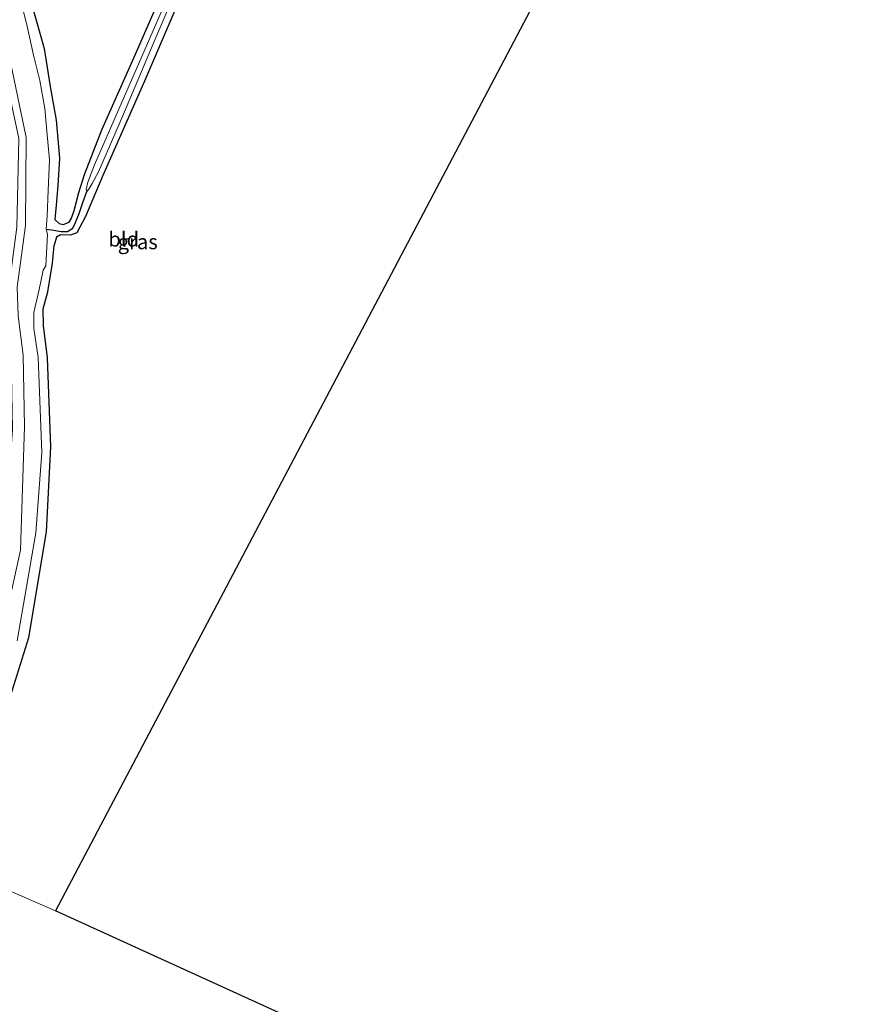
# Model space of a CAD drawing. Units: metres. Extents: x 79998 to 86369, y 401143 to 406253.
# Drawn here: x 85589 to 85732, y 404337 to 404503 of the extents above; entities that cross this region are included whole.
import ezdxf
from ezdxf.enums import TextEntityAlignment as Align

# ---------------------------------------------------------------- set-up
doc = ezdxf.new("R2010")
doc.units = ezdxf.units.M
for name, color, linetype in [('B-ME-GW-INSTEEKWATERGANG-L-B1', 10, 'Continuous'), ('B-ME-GW-WATERGANG-GREPPEL-L-B1', 10, 'Continuous'), ('B-ME-KG-KADASTRAAL-OPNAMEDTMGRENS-L-B1', 10, 'Continuous')]:
    doc.layers.add(name, color=color, linetype=linetype)
for name, color, linetype, lineweight in [('B-ME-IE-GRASLAND-GV-B6', 93, 'Continuous', 18), ('B-ME-IE-GRONDWERKLIJN-GROND_INGERICHT-GV-B6', 253, 'Continuous', 18), ('B-ME-IE-HULPGEOMETRIE-L-B1', 53, 'Continuous', 18), ('B-ME-OG-WATER-GV-B6', 153, 'Continuous', 18)]:
    doc.layers.add(name, color=color, linetype=linetype, lineweight=lineweight)
doc.styles.add('NLCS-ISO', font='NLCS-ISO.TTF')

msp = doc.modelspace()

# ---------------------------------------------------------------- linework, layer by layer
at = {"layer": 'B-ME-GW-INSTEEKWATERGANG-L-B1'}
for points in [[(85644.1, 404569.918, -0.297), (85640.987, 404562.612, -0.321), (85634.884, 404549.154, -0.281), (85626.899, 404531.143, -0.301), (85618.241, 404511.408, -0.309), (85610.397, 404493.087, -0.309), (85603.324, 404477.112, -0.264), (85600.39, 404470.168, -0.26), (85598.928, 404467.407, -0.276), (85597.854, 404467.018, -0.321), (85596.205, 404467.1, -0.321), (85595.519, 404466.67, -0.345), (85595.122, 404465.323, -0.367)], [(85591.12, 404506.828, -0.272), (85593.412, 404498.597, -0.281), (85594.456, 404492.134, -0.285), (85595.441, 404486.458, -0.281), (85596.003, 404480.063, -0.374), (85595.754, 404475.406, -0.519), (85595.475, 404472.108, -0.6), (85595.248, 404469.667, -0.544), (85595.95, 404468.99, -0.532), (85596.665, 404468.82, -0.552), (85597.631, 404469.215, -0.56), (85598.047, 404469.888, -0.568), (85598.472, 404471.189, -0.568), (85599.284, 404474.231, -0.507), (85600.219, 404477.26, -0.394), (85603.198, 404484.839, -0.309), (85608.861, 404497.639, -0.313), (85616.124, 404514.291, -0.317)], [(85575.8894, 404361.1944, -0.1631), (85579.396, 404367.837, -0.197), (85585.429, 404381.856, -0.14), (85590.818, 404398.963, -0.237), (85593.81, 404416.85, -0.214), (85594.578, 404431.214, -0.192), (85593.986, 404446.297, -0.321), (85593.34, 404451.738, -0.407), (85593.266, 404454.55, -0.416), (85594.019, 404457.412, -0.417), (85594.829, 404462.287, -0.461), (85595.122, 404465.323, -0.367)]]:
    msp.add_polyline3d(points, dxfattribs=at)
at = {"layer": 'B-ME-GW-WATERGANG-GREPPEL-L-B1'}
msp.add_polyline3d([(85593.79, 404468.021, -1.349), (85594.688, 404467.907, -1.199), (85596.286, 404467.653, -1.09), (85597.391, 404467.665, -1.078), (85598.257, 404468.226, -1.09), (85598.717, 404469.135, -1.106), (85599.328, 404470.692, -1.143), (85599.967, 404472.544, -1.236), (85600.659, 404474.419, -1.378)], dxfattribs=at)
at = {"layer": 'B-ME-IE-GRASLAND-GV-B6'}
for points in [[(85588.878, 404398.415, -1.296), (85592.004, 404416.696, -1.341), (85593.014, 404430.274, -1.279), (85592.386, 404446.357, -1.296), (85591.651, 404451.258, -1.301), (85591.675, 404453.913, -1.312), (85592.554, 404457.832, -1.296), (85593.274, 404461.086, -1.342), (85593.695, 404461.831, -1.323), (85593.965, 404467.215, -1.315), (85593.79, 404468.021, -1.349), (85594.688, 404467.907, -1.199), (85596.286, 404467.653, -1.09), (85597.391, 404467.665, -1.078), (85598.257, 404468.226, -1.09), (85598.717, 404469.135, -1.106), (85599.328, 404470.692, -1.143), (85599.967, 404472.544, -1.236), (85600.659, 404474.419, -1.378), (85601.005, 404474.822, -1.378), (85601.534, 404475.785, -1.378), (85602.616, 404477.753, -1.378), (85606.818, 404487.457, -1.378), (85611.886, 404499.379, -1.378), (85619.166, 404516.563, -1.378)], [(85591.12, 404506.828, -0.272), (85593.412, 404498.597, -0.281), (85594.456, 404492.134, -0.285), (85595.441, 404486.458, -0.281), (85596.003, 404480.063, -0.374), (85595.754, 404475.406, -0.519), (85595.475, 404472.108, -0.6), (85595.248, 404469.667, -0.544), (85595.95, 404468.99, -0.532), (85596.665, 404468.82, -0.552), (85597.631, 404469.215, -0.56), (85598.047, 404469.888, -0.568), (85598.472, 404471.189, -0.568), (85599.284, 404474.231, -0.507), (85600.219, 404477.26, -0.394), (85603.198, 404484.839, -0.309), (85608.861, 404497.639, -0.313), (85616.124, 404514.291, -0.317)], [(85618.241, 404511.408, -0.309), (85610.397, 404493.087, -0.309), (85603.324, 404477.112, -0.264), (85600.39, 404470.168, -0.26), (85598.928, 404467.407, -0.276), (85597.854, 404467.018, -0.321), (85596.205, 404467.1, -0.321), (85595.519, 404466.67, -0.345), (85595.122, 404465.323, -0.367), (85594.829, 404462.287, -0.461), (85594.019, 404457.412, -0.417), (85593.266, 404454.55, -0.416), (85593.34, 404451.738, -0.407), (85593.986, 404446.297, -0.321), (85594.578, 404431.214, -0.192), (85593.81, 404416.85, -0.214), (85590.818, 404398.963, -0.237), (85585.429, 404381.856, -0.14)], [(85616.292, 404511.898, -1.378), (85608.598, 404494.125, -1.378), (85601.915, 404478.938, -1.378), (85600.835, 404475.967, -1.378), (85600.532, 404474.741, -1.378), (85600.659, 404474.419, -1.378), (85599.967, 404472.544, -1.236), (85599.328, 404470.692, -1.143), (85598.717, 404469.135, -1.106), (85598.257, 404468.226, -1.09), (85597.391, 404467.665, -1.078), (85596.286, 404467.653, -1.09), (85594.688, 404467.907, -1.199), (85593.79, 404468.021, -1.349), (85593.938, 404470.3, -1.349), (85594.122, 404474.575, -1.349), (85594.305, 404479.738, -1.349), (85593.891, 404484.623, -1.349), (85593.521, 404488.447, -1.349), (85592.699, 404493.171, -1.349), (85591.601, 404497.488, -1.349), (85590.529, 404502.37, -1.349), (85589.409, 404506.899, -1.349)], [(85585.928, 404504.703, -1.255), (85590.373, 404483.543, -1.36), (85590.263, 404468.653, -1.344), (85588.885, 404458.238, -1.279), (85589.047, 404453.382, -1.283), (85589.903, 404446.724, -1.285), (85590.091, 404434.649, -1.297), (85589.407, 404413.757, -1.278), (85584.718, 404392.734, -1.275), (85578.252, 404375.246, -1.252), (85571.9836, 404362.8869, -1.2573), (85570.0457, 404363.7267, 0.0363), (85576.289, 404376.107, 0.029), (85582.798, 404393.232, 0.057), (85586.745, 404413.975, 0.068), (85588.073, 404434.184, 0.074), (85587.854, 404446.324, 0.017), (85587.231, 404453.227, -0.037), (85587.528, 404458.524, 0.077), (85588.806, 404468.4, 0.125), (85589.167, 404483.35, -0.026), (85584.687, 404504.095, 0.295)]]:
    msp.add_polyline3d(points, dxfattribs=at)
at = {"layer": 'B-ME-IE-GRONDWERKLIJN-GROND_INGERICHT-GV-B6'}
for points in [[(85694.111, 404540.122, -0.227), (85595.323, 404352.773, -0.073), (85575.8894, 404361.1944, -0.1631), (85579.396, 404367.837, -0.197), (85585.429, 404381.856, -0.14), (85590.818, 404398.963, -0.237), (85593.81, 404416.85, -0.214), (85594.578, 404431.214, -0.192), (85593.986, 404446.297, -0.321), (85593.34, 404451.738, -0.407), (85593.266, 404454.55, -0.416), (85594.019, 404457.412, -0.417), (85594.829, 404462.287, -0.461), (85595.122, 404465.323, -0.367), (85595.519, 404466.67, -0.345), (85596.205, 404467.1, -0.321), (85597.854, 404467.018, -0.321), (85598.928, 404467.407, -0.276), (85600.39, 404470.168, -0.26), (85603.324, 404477.112, -0.264), (85610.397, 404493.087, -0.309), (85618.241, 404511.408, -0.309)], [(85616.124, 404514.291, -0.317), (85608.861, 404497.639, -0.313), (85603.198, 404484.839, -0.309), (85600.219, 404477.26, -0.394), (85599.284, 404474.231, -0.507), (85598.472, 404471.189, -0.568), (85598.047, 404469.888, -0.568), (85597.631, 404469.215, -0.56)], [(85597.631, 404469.215, -0.56), (85596.665, 404468.82, -0.552), (85595.95, 404468.99, -0.532), (85595.248, 404469.667, -0.544), (85595.475, 404472.108, -0.6), (85595.754, 404475.406, -0.519), (85596.003, 404480.063, -0.374), (85595.441, 404486.458, -0.281), (85594.456, 404492.134, -0.285), (85593.412, 404498.597, -0.281), (85591.12, 404506.828, -0.272)], [(85563.229, 404336.908, -0.058), (85562.793, 404337.328, -0.067), (85562.808, 404337.717, -0.085), (85563.32, 404338.756, -0.104), (85564.508, 404341.067, -0.121), (85571.317, 404352.533, -0.119), (85575.8894, 404361.1944, -0.1631), (85595.323, 404352.773, -0.073)], [(85595.323, 404352.773, -0.073), (85731.606, 404290.618, -0.088)]]:
    msp.add_polyline3d(points, dxfattribs=at)
at = {"layer": 'B-ME-IE-HULPGEOMETRIE-L-B1'}
msp.add_polyline3d([(85595.323, 404352.773, -0.073), (85575.8894, 404361.1944, -0.1631)], dxfattribs=at)
at = {"layer": 'B-ME-KG-KADASTRAAL-OPNAMEDTMGRENS-L-B1'}
for points in [[(85644.1, 404569.918, -0.297), (85694.111, 404540.122, -0.227), (85595.323, 404352.773, -0.073)], [(85731.606, 404290.618, -0.088), (85595.323, 404352.773, -0.073)]]:
    msp.add_polyline3d(points, dxfattribs=at)
at = {"layer": 'B-ME-OG-WATER-GV-B6'}
for points in [[(85642.186, 404571.059, -1.378), (85642.243, 404571.025, -1.463), (85642.907, 404570.629, -1.467), (85642.978, 404570.587, -1.378), (85639.307, 404562.245, -1.378), (85628.454, 404537.685, -1.378), (85619.166, 404516.563, -1.378), (85611.886, 404499.379, -1.378), (85606.818, 404487.457, -1.378), (85602.616, 404477.753, -1.378), (85601.534, 404475.785, -1.378), (85601.005, 404474.822, -1.378), (85600.659, 404474.419, -1.378), (85600.532, 404474.741, -1.378), (85600.835, 404475.967, -1.378), (85601.915, 404478.938, -1.378), (85608.598, 404494.125, -1.378), (85616.292, 404511.898, -1.378), (85624.112, 404529.962, -1.378), (85632.457, 404548.999, -1.378), (85639.249, 404564.341, -1.378), (85642.186, 404571.059, -1.378)], [(85589.409, 404506.899, -1.349), (85590.529, 404502.37, -1.349), (85591.601, 404497.488, -1.349), (85592.699, 404493.171, -1.349), (85593.521, 404488.447, -1.349), (85593.891, 404484.623, -1.349), (85594.305, 404479.738, -1.349), (85594.122, 404474.575, -1.349), (85593.938, 404470.3, -1.349), (85593.79, 404468.021, -1.349), (85593.965, 404467.215, -1.315), (85593.695, 404461.831, -1.323), (85593.274, 404461.086, -1.342), (85592.554, 404457.832, -1.296), (85591.675, 404453.913, -1.312), (85591.651, 404451.258, -1.301), (85592.386, 404446.357, -1.296), (85593.014, 404430.274, -1.279), (85592.004, 404416.696, -1.341), (85588.878, 404398.415, -1.296)], [(85588.885, 404458.238, -1.279), (85590.263, 404468.653, -1.344), (85590.373, 404483.543, -1.36), (85585.928, 404504.703, -1.255)], [(85584.718, 404392.734, -1.275), (85589.407, 404413.757, -1.278), (85590.091, 404434.649, -1.297), (85589.903, 404446.724, -1.285), (85589.047, 404453.382, -1.283)]]:
    msp.add_polyline3d(points, dxfattribs=at)

# ---------------------------------------------------------------- texts
at = {"layer": 'B-ME-IE-GRASLAND-GV-B6', "ltscale": 0.2, "style": 'NLCS-ISO'}
msp.add_text('gras', height=2.5, dxfattribs=at).set_placement((85609.2481, 404465.8907), align=Align.MIDDLE_CENTER)
at = {"layer": 'B-ME-IE-GRONDWERKLIJN-GROND_INGERICHT-GV-B6', "ltscale": 0.2, "style": 'NLCS-ISO'}
msp.add_text('bld', height=2.5, dxfattribs=at).set_placement((85606.8794, 404466.3382), align=Align.MIDDLE_CENTER)

doc.saveas('drawing.dxf')
